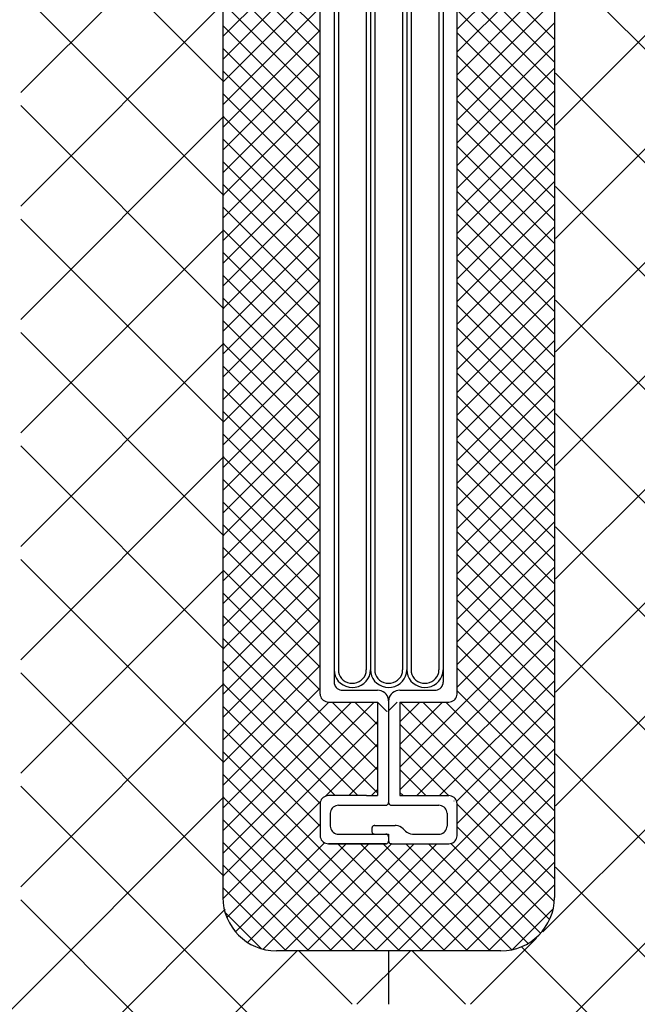
# Model space of a CAD drawing. Extents: x 14844 to 16182, y -2217 to 1504.
# Drawn here: x 15220 to 15278, y 210 to 302 of the extents above; entities that cross this region are included whole.
import ezdxf

# ---------------------------------------------------------------- set-up
doc = ezdxf.new("R2010")
doc.units = 0
doc.header["$LTSCALE"] = 3
doc.linetypes.add('DOT', pattern=[0.25, 0, -0.25])
for name, color, linetype in [('TFAS-0009', 7, 'CONTINUOUS'), ('TFAS-0014', 7, 'CONTINUOUS'), ('TFAS-0015', 7, 'CONTINUOUS')]:
    doc.layers.add(name, color=color, linetype=linetype)

# ---------------------------------------------------------------- blocks, each defined once
blk = doc.blocks.new('INS-GRY53')
at = {"layer": 'TFAS-0014', "color": 7, "linetype": 'CONTINUOUS'}
for p, q in [((-6.399, -38.495), (-6.399, 38.496)), ((6.401, -38.495), (6.401, 38.496)), ((-5.093, 37.396), (-5.093, 15.758)), ((5.095, 37.396), (5.095, 10.469)), ((-4.701, 36.246), (-4.701, 15.603)), ((-2.089, 36.246), (-2.089, 16.069)), ((-1.697, 36.246), (-1.697, 14.825)), ((-1.305, 36.246), (-1.305, 13.114)), ((1.307, 36.246), (1.307, 12.025)), ((1.699, 36.246), (1.699, 10.469)), ((2.091, 36.246), (2.091, 10.158)), ((4.703, 36.246), (4.703, 10.625)), ((-4.701, 16.944), (-4.701, -36.244)), ((-2.089, 17.445), (-2.089, -36.244)), ((-5.093, 16.086), (-5.093, -37.395)), ((-1.697, 16.086), (-1.697, -36.244)), ((-1.305, 13.653), (-1.305, -36.244)), ((1.307, 13.367), (1.307, -36.244)), ((1.699, 12.437), (1.699, -36.244)), ((2.091, 12.08), (2.091, -36.244)), ((4.703, 12.867), (4.703, -36.244)), ((5.095, 11.436), (5.095, -37.395)), ((-5.093, -36.229), (-5.07, -36.512)), ((-5.07, -36.512), (-4.996, -36.786)), ((-4.996, -36.786), (-4.873, -37.044)), ((-4.701, -36.231), (-4.684, -36.449)), ((-4.684, -36.449), (-4.627, -36.66)), ((-4.627, -36.66), (-4.533, -36.858)), ((-2.271, -36.881), (-2.173, -36.684)), ((-2.173, -36.684), (-2.111, -36.475)), ((-2.111, -36.475), (-2.089, -36.258)), ((-2.089, -36.258), (-2.089, -36.244)), ((-1.933, -37.07), (-1.805, -36.814)), ((-1.805, -36.814), (-1.726, -36.542)), ((-1.726, -36.542), (-1.697, -36.26)), ((-1.697, -36.229), (-1.674, -36.512)), ((-1.697, -36.26), (-1.697, -36.244)), ((-1.674, -36.512), (-1.6, -36.786)), ((-1.6, -36.786), (-1.477, -37.044)), ((-1.305, -36.231), (-1.288, -36.449)), ((-1.288, -36.449), (-1.231, -36.66)), ((-1.231, -36.66), (-1.137, -36.858)), ((1.125, -36.881), (1.223, -36.684)), ((1.223, -36.684), (1.285, -36.475)), ((1.285, -36.475), (1.307, -36.258)), ((1.307, -36.258), (1.307, -36.244)), ((1.463, -37.07), (1.591, -36.814)), ((1.591, -36.814), (1.67, -36.542)), ((1.67, -36.542), (1.699, -36.26)), ((1.699, -36.229), (1.722, -36.512)), ((1.699, -36.26), (1.699, -36.244)), ((1.722, -36.512), (1.796, -36.786)), ((1.796, -36.786), (1.918, -37.044)), ((2.091, -36.231), (2.108, -36.449)), ((2.108, -36.449), (2.165, -36.66)), ((2.165, -36.66), (2.259, -36.858)), ((4.521, -36.881), (4.619, -36.684)), ((4.619, -36.684), (4.68, -36.475)), ((4.68, -36.475), (4.703, -36.258)), ((4.703, -36.258), (4.703, -36.244)), ((4.859, -37.07), (4.987, -36.814)), ((4.987, -36.814), (5.066, -36.542)), ((5.066, -36.542), (5.095, -36.26)), ((5.095, -36.26), (5.095, -36.244)), ((-5.093, -37.395), (-5.081, -37.525)), ((-5.081, -37.525), (-5.046, -37.651)), ((-5.046, -37.651), (-4.988, -37.77)), ((-4.873, -37.044), (-4.706, -37.277)), ((-4.706, -37.277), (-4.499, -37.48)), ((-4.533, -36.858), (-4.405, -37.038)), ((-4.499, -37.48), (-4.258, -37.644)), ((-4.405, -37.038), (-4.245, -37.194)), ((-4.258, -37.644), (-3.991, -37.766)), ((-4.245, -37.194), (-4.06, -37.32)), ((-4.06, -37.32), (-3.855, -37.415)), ((-3.855, -37.415), (-3.636, -37.473)), ((-3.636, -37.473), (-3.409, -37.494)), ((-3.409, -37.494), (-3.182, -37.478)), ((-3.182, -37.478), (-2.961, -37.424)), ((-2.961, -37.424), (-2.754, -37.334)), ((-2.829, -37.777), (-2.56, -37.659)), ((-2.754, -37.334), (-2.566, -37.211)), ((-2.566, -37.211), (-2.404, -37.058)), ((-2.56, -37.659), (-2.316, -37.499)), ((-2.404, -37.058), (-2.271, -36.881)), ((-2.316, -37.499), (-2.105, -37.301)), ((-2.105, -37.301), (-1.933, -37.07)), ((-1.477, -37.044), (-1.31, -37.277)), ((-1.31, -37.277), (-1.103, -37.48)), ((-1.137, -36.858), (-1.009, -37.038)), ((-1.103, -37.48), (-0.862, -37.644)), ((-1.009, -37.038), (-0.849, -37.194)), ((-0.862, -37.644), (-0.595, -37.766)), ((-0.849, -37.194), (-0.664, -37.32)), ((-0.664, -37.32), (-0.459, -37.415)), ((-0.459, -37.415), (-0.24, -37.473)), ((-0.24, -37.473), (-0.013, -37.494)), ((-0.013, -37.494), (0.214, -37.478)), ((0.214, -37.478), (0.435, -37.424)), ((0.435, -37.424), (0.642, -37.334)), ((0.567, -37.777), (0.836, -37.659)), ((0.642, -37.334), (0.83, -37.211)), ((0.83, -37.211), (0.993, -37.058)), ((0.836, -37.659), (1.08, -37.499)), ((0.993, -37.058), (1.125, -36.881)), ((1.08, -37.499), (1.291, -37.301)), ((1.291, -37.301), (1.463, -37.07)), ((1.918, -37.044), (2.086, -37.277)), ((2.086, -37.277), (2.293, -37.48)), ((2.259, -36.858), (2.387, -37.038)), ((2.293, -37.48), (2.534, -37.644)), ((2.387, -37.038), (2.547, -37.194)), ((2.534, -37.644), (2.801, -37.766)), ((2.547, -37.194), (2.732, -37.32)), ((2.732, -37.32), (2.937, -37.415)), ((2.937, -37.415), (3.156, -37.473)), ((3.156, -37.473), (3.383, -37.494)), ((3.383, -37.494), (3.61, -37.478)), ((3.61, -37.478), (3.83, -37.424)), ((3.83, -37.424), (4.038, -37.334)), ((3.963, -37.777), (4.232, -37.659)), ((4.038, -37.334), (4.226, -37.211)), ((4.226, -37.211), (4.388, -37.058)), ((4.232, -37.659), (4.476, -37.499)), ((4.388, -37.058), (4.521, -36.881)), ((4.476, -37.499), (4.687, -37.301)), ((4.687, -37.301), (4.859, -37.07)), ((4.99, -37.77), (5.048, -37.651)), ((5.048, -37.651), (5.083, -37.525)), ((5.083, -37.525), (5.095, -37.395)), ((-6.399, -38.495), (-6.388, -38.625)), ((-6.388, -38.625), (-6.352, -38.751)), ((-4.988, -37.77), (-4.91, -37.877)), ((-4.91, -37.877), (-4.813, -37.969)), ((-4.813, -37.969), (-4.701, -38.044)), ((-4.701, -38.044), (-4.578, -38.099)), ((-4.578, -38.099), (-4.446, -38.133)), ((-4.446, -38.133), (-4.31, -38.145)), ((-4.31, -38.145), (-1.044, -38.145)), ((-3.991, -37.766), (-3.706, -37.842)), ((-3.706, -37.842), (-3.411, -37.869)), ((-3.411, -37.869), (-3.116, -37.847)), ((-3.116, -37.847), (-2.829, -37.777)), ((-0.863, -38.16), (-1.044, -38.145)), ((-0.687, -38.205), (-0.863, -38.16)), ((-0.522, -38.279), (-0.687, -38.205)), ((-0.595, -37.766), (-0.309, -37.842)), ((-0.372, -38.379), (-0.522, -38.279)), ((-0.244, -38.502), (-0.372, -38.379)), ((-0.309, -37.842), (-0.015, -37.869)), ((-0.139, -38.645), (-0.244, -38.502)), ((-0.062, -38.803), (-0.139, -38.645)), ((-0.015, -37.869), (0.28, -37.847)), ((0.141, -38.645), (0.064, -38.803)), ((0.245, -38.502), (0.141, -38.645)), ((0.374, -38.379), (0.245, -38.502)), ((0.28, -37.847), (0.567, -37.777)), ((0.523, -38.279), (0.374, -38.379)), ((0.688, -38.205), (0.523, -38.279)), ((0.864, -38.16), (0.688, -38.205)), ((1.046, -38.145), (0.864, -38.16)), ((1.046, -38.145), (4.311, -38.145)), ((2.801, -37.766), (3.086, -37.842)), ((3.086, -37.842), (3.381, -37.869)), ((3.381, -37.869), (3.676, -37.847)), ((3.676, -37.847), (3.963, -37.777)), ((4.311, -38.145), (4.447, -38.133)), ((4.447, -38.133), (4.579, -38.099)), ((4.579, -38.099), (4.703, -38.044)), ((4.703, -38.044), (4.815, -37.969)), ((4.815, -37.969), (4.911, -37.877)), ((4.911, -37.877), (4.99, -37.77)), ((6.354, -38.751), (6.389, -38.625)), ((6.389, -38.625), (6.401, -38.495)), ((-6.352, -38.751), (-6.295, -38.87)), ((-6.295, -38.87), (-6.216, -38.977)), ((-6.216, -38.977), (-6.12, -39.069)), ((-6.12, -39.069), (-6.008, -39.144)), ((-6.008, -39.144), (-5.884, -39.199)), ((-5.884, -39.199), (-5.752, -39.233)), ((-5.752, -39.233), (-5.616, -39.245)), ((-5.616, -39.245), (-1.044, -39.245)), ((-1.044, -39.245), (-1.044, -47.995)), ((-0.015, -38.971), (-0.062, -38.803)), ((0.001, -39.145), (-0.015, -38.971)), ((0.017, -38.971), (0.001, -39.145)), ((0.001, -39.145), (0.001, -48.645)), ((0.064, -38.803), (0.017, -38.971)), ((1.046, -39.245), (1.046, -47.995)), ((1.046, -39.245), (5.617, -39.245)), ((5.617, -39.245), (5.753, -39.233)), ((5.753, -39.233), (5.885, -39.199)), ((5.885, -39.199), (6.009, -39.144)), ((6.009, -39.144), (6.121, -39.069)), ((6.121, -39.069), (6.218, -38.977)), ((6.218, -38.977), (6.296, -38.87)), ((6.296, -38.87), (6.354, -38.751)), ((-6.388, -48.615), (-6.399, -48.745)), ((-6.399, -48.73), (-6.399, -51.76)), ((-6.352, -48.489), (-6.388, -48.615)), ((-6.295, -48.37), (-6.352, -48.489)), ((-6.216, -48.263), (-6.295, -48.37)), ((-6.12, -48.171), (-6.216, -48.263)), ((-6.008, -48.096), (-6.12, -48.171)), ((-5.884, -48.04), (-6.008, -48.096)), ((-5.752, -48.006), (-5.884, -48.04)), ((-5.616, -47.995), (-5.752, -48.006)), ((-2.081, -47.995), (-5.616, -47.995)), ((-2.081, -47.995), (-1.044, -47.995)), ((-0.06, -48.806), (-0.034, -48.77)), ((-0.034, -48.77), (-0.015, -48.73)), ((-0.015, -48.73), (-0.003, -48.688)), ((-0.003, -48.688), (0.001, -48.645)), ((0.001, -48.645), (0.005, -48.688)), ((0.005, -48.688), (0.017, -48.73)), ((0.017, -48.73), (0.036, -48.77)), ((0.036, -48.77), (0.062, -48.806)), ((1.046, -47.995), (5.618, -47.995)), ((5.754, -48.006), (5.618, -47.995)), ((5.886, -48.04), (5.754, -48.006)), ((6.009, -48.096), (5.886, -48.04)), ((6.121, -48.171), (6.009, -48.096)), ((6.218, -48.263), (6.121, -48.171)), ((6.296, -48.37), (6.218, -48.263)), ((6.354, -48.489), (6.296, -48.37)), ((6.389, -48.615), (6.354, -48.489)), ((6.401, -48.745), (6.389, -48.615)), ((6.401, -51.745), (6.401, -48.745)), ((-5.447, -49.515), (-5.459, -49.645)), ((-5.459, -49.645), (-5.459, -50.845)), ((-5.412, -49.388), (-5.447, -49.515)), ((-5.354, -49.27), (-5.412, -49.388)), ((-5.276, -49.163), (-5.354, -49.27)), ((-5.179, -49.07), (-5.276, -49.163)), ((-5.067, -48.995), (-5.179, -49.07)), ((-4.944, -48.94), (-5.067, -48.995)), ((-4.812, -48.906), (-4.944, -48.94)), ((-4.675, -48.895), (-4.812, -48.906)), ((-4.675, -48.895), (-0.261, -48.895)), ((-0.261, -48.895), (-0.215, -48.891)), ((-0.215, -48.891), (-0.171, -48.88)), ((-0.171, -48.88), (-0.13, -48.861)), ((-0.13, -48.861), (-0.093, -48.836)), ((-0.093, -48.836), (-0.06, -48.806)), ((0.062, -48.806), (0.094, -48.836)), ((0.094, -48.836), (0.132, -48.861)), ((0.132, -48.861), (0.173, -48.88)), ((0.173, -48.88), (0.217, -48.891)), ((0.217, -48.891), (0.262, -48.895)), ((0.262, -48.895), (4.677, -48.895)), ((4.813, -48.906), (4.677, -48.895)), ((4.945, -48.94), (4.813, -48.906)), ((5.069, -48.995), (4.945, -48.94)), ((5.181, -49.07), (5.069, -48.995)), ((5.278, -49.163), (5.181, -49.07)), ((5.356, -49.27), (5.278, -49.163)), ((5.414, -49.388), (5.356, -49.27)), ((5.449, -49.515), (5.414, -49.388)), ((5.461, -49.645), (5.449, -49.515)), ((5.461, -49.645), (5.461, -50.845)), ((-5.459, -50.845), (-5.447, -50.975)), ((-5.447, -50.975), (-5.412, -51.102)), ((-5.412, -51.102), (-5.354, -51.22)), ((-5.354, -51.22), (-5.276, -51.327)), ((-5.276, -51.327), (-5.179, -51.42)), ((-5.179, -51.42), (-5.067, -51.495)), ((-5.067, -51.495), (-4.944, -51.55)), ((-1.562, -51.002), (-1.566, -51.045)), ((-1.566, -51.045), (-1.566, -51.345)), ((-1.566, -51.345), (-1.562, -51.389)), ((-1.551, -50.96), (-1.562, -51.002)), ((-1.562, -51.389), (-1.551, -51.431)), ((-1.531, -50.92), (-1.551, -50.96)), ((-1.551, -51.431), (-1.531, -51.47)), ((-1.505, -50.884), (-1.531, -50.92)), ((-1.531, -51.47), (-1.505, -51.506)), ((-1.473, -50.853), (-1.505, -50.884)), ((-1.505, -51.506), (-1.473, -51.537)), ((-1.436, -50.829), (-1.473, -50.853)), ((-1.473, -51.537), (-1.436, -51.562)), ((-1.394, -50.81), (-1.436, -50.829)), ((-1.35, -50.799), (-1.394, -50.81)), ((-1.305, -50.795), (-1.35, -50.799)), ((-1.305, -50.795), (0.612, -50.795)), ((0.703, -50.799), (0.612, -50.795)), ((0.882, -50.829), (0.703, -50.799)), ((1.053, -50.889), (0.882, -50.829)), ((1.211, -50.976), (1.053, -50.889)), ((1.351, -51.088), (1.211, -50.976)), ((1.351, -51.088), (1.575, -51.302)), ((1.575, -51.302), (1.714, -51.414)), ((1.714, -51.414), (1.872, -51.501)), ((1.872, -51.501), (2.043, -51.561)), ((4.945, -51.55), (5.069, -51.495)), ((5.069, -51.495), (5.181, -51.42)), ((5.181, -51.42), (5.278, -51.327)), ((5.278, -51.327), (5.356, -51.22)), ((5.356, -51.22), (5.414, -51.102)), ((5.414, -51.102), (5.449, -50.975)), ((5.449, -50.975), (5.461, -50.845)), ((-6.399, -51.745), (-6.388, -51.875)), ((-6.388, -51.875), (-6.352, -52.002)), ((-6.352, -52.002), (-6.295, -52.12)), ((-6.295, -52.12), (-6.216, -52.227)), ((-6.216, -52.227), (-6.12, -52.32)), ((-6.12, -52.32), (-6.008, -52.395)), ((-6.008, -52.395), (-5.884, -52.45)), ((-5.884, -52.45), (-5.752, -52.484)), ((-4.944, -51.55), (-4.812, -51.584)), ((-4.812, -51.584), (-4.675, -51.595)), ((-4.675, -51.595), (0.001, -51.595)), ((-1.436, -51.562), (-1.394, -51.58)), ((-1.394, -51.58), (-1.35, -51.591)), ((-1.35, -51.591), (-1.305, -51.595)), ((-0.215, -51.599), (-0.261, -51.595)), ((-0.171, -51.61), (-0.215, -51.599)), ((-0.13, -51.628), (-0.171, -51.61)), ((-0.171, -52.48), (-0.13, -52.462)), ((-0.093, -51.653), (-0.13, -51.628)), ((-0.13, -52.462), (-0.093, -52.437)), ((-0.06, -51.684), (-0.093, -51.653)), ((-0.093, -52.437), (-0.06, -52.406)), ((-0.034, -51.72), (-0.06, -51.684)), ((-0.06, -52.406), (-0.034, -52.37)), ((-0.015, -51.759), (-0.034, -51.72)), ((-0.034, -52.37), (-0.015, -52.331)), ((-0.003, -51.802), (-0.015, -51.759)), ((-0.015, -52.331), (-0.003, -52.289)), ((0.001, -51.845), (-0.003, -51.802)), ((-0.003, -52.289), (0.001, -52.245)), ((0.001, -51.595), (0.001, -52.245)), ((0.001, -52.245), (0.005, -52.289)), ((0.005, -52.289), (0.017, -52.331)), ((0.017, -52.331), (0.036, -52.37)), ((0.036, -52.37), (0.062, -52.406)), ((0.062, -52.406), (0.094, -52.437)), ((0.094, -52.437), (0.132, -52.462)), ((0.132, -52.462), (0.173, -52.48)), ((2.043, -51.561), (2.223, -51.591)), ((2.223, -51.591), (2.314, -51.595)), ((2.314, -51.595), (4.677, -51.595)), ((4.677, -51.595), (4.813, -51.584)), ((4.813, -51.584), (4.945, -51.55)), ((5.754, -52.484), (5.886, -52.45)), ((5.886, -52.45), (6.009, -52.395)), ((6.009, -52.395), (6.121, -52.32)), ((6.121, -52.32), (6.218, -52.227)), ((6.218, -52.227), (6.296, -52.12)), ((6.296, -52.12), (6.354, -52.002)), ((6.354, -52.002), (6.389, -51.875)), ((6.389, -51.875), (6.401, -51.745)), ((-5.752, -52.484), (-5.616, -52.495)), ((-5.616, -52.495), (-0.261, -52.495)), ((-0.261, -52.495), (-5.616, -52.495)), ((-0.261, -52.495), (-0.215, -52.491)), ((-0.215, -52.491), (-0.171, -52.48)), ((0.173, -52.48), (0.217, -52.491)), ((0.217, -52.491), (0.262, -52.495)), ((0.262, -52.495), (5.618, -52.495)), ((5.618, -52.495), (5.754, -52.484))]:
    blk.add_line(p, q, dxfattribs=at)
at = {"layer": 'TFAS-0014', "color": 7, "linetype": 'DOT'}
blk.add_line((0.262, -52.495), (-0.261, -52.495), dxfattribs=at)

msp = doc.modelspace()

# ---------------------------------------------------------------- linework, layer by layer
at = {"layer": 'TFAS-0009', "color": 7, "linetype": 'CONTINUOUS'}
for p, q in [((15239.373, 295.741), (15220.373, 314.741)), ((15220.373, 294.742), (15239.373, 313.742)), ((15270.373, 291.709), (15289.273, 310.609)), ((15289.273, 288.267), (15270.373, 307.167)), ((15239.373, 285.134), (15220.373, 304.134)), ((15220.373, 284.136), (15239.373, 303.136)), ((15270.373, 281.103), (15289.273, 300.003)), ((15289.273, 277.661), (15270.373, 296.561)), ((15239.373, 274.528), (15220.373, 293.528)), ((15220.373, 273.529), (15239.373, 292.529)), ((15270.373, 270.496), (15289.273, 289.396)), ((15289.273, 267.054), (15270.373, 285.954)), ((15239.373, 263.921), (15220.373, 282.921)), ((15220.373, 262.922), (15239.373, 281.922)), ((15270.373, 259.889), (15289.273, 278.789)), ((15289.273, 256.447), (15270.373, 275.347)), ((15239.373, 253.314), (15220.373, 272.314)), ((15220.373, 252.316), (15239.373, 271.316)), ((15270.373, 249.283), (15289.273, 268.183)), ((15289.273, 245.841), (15270.373, 264.741)), ((15239.373, 242.708), (15220.373, 261.708)), ((15220.373, 241.709), (15239.373, 260.709)), ((15270.373, 238.676), (15289.273, 257.576)), ((15289.273, 235.234), (15270.373, 254.134)), ((15239.373, 232.101), (15220.373, 251.101)), ((15220.373, 231.103), (15239.373, 250.103)), ((15270.373, 228.07), (15289.273, 246.97)), ((15289.273, 224.628), (15270.373, 243.528)), ((15239.373, 221.495), (15220.373, 240.495)), ((15220.373, 220.496), (15239.373, 239.496)), ((15269.204, 216.295), (15289.273, 236.363)), ((15293.809, 209.485), (15270.373, 232.921)), ((15241.596, 208.665), (15220.373, 229.888)), ((15218.664, 208.181), (15239.373, 228.889)), ((15269.976, 206.459), (15289.273, 225.756)), ((15289.273, 203.414), (15270.373, 222.314)), ((15239.373, 200.281), (15220.368, 219.286)), ((15220.273, 199.183), (15239.496, 218.406)), ((15262.417, 209.507), (15268.585, 215.676)), ((15220.273, 188.576), (15246.204, 214.507)), ((15251.361, 209.507), (15246.361, 214.507)), ((15251.81, 209.507), (15256.81, 214.507)), ((15254.773, 214.507), (15254.773, 209.507)), ((15261.967, 209.507), (15256.967, 214.507)), ((15289.273, 192.808), (15267.22, 214.861))]:
    msp.add_line(p, q, dxfattribs=at)
at = {"layer": 'TFAS-0015', "color": 7, "linetype": 'CONTINUOUS'}
for p, q in [((15239.273, 334.507), (15239.273, 219.507)), ((15270.273, 334.507), (15270.273, 219.507)), ((15248.373, 300.409), (15239.273, 309.509)), ((15261.174, 300.662), (15270.273, 309.761)), ((15239.273, 299.974), (15248.373, 309.074)), ((15270.273, 299.722), (15261.174, 308.822)), ((15261.174, 298.54), (15270.273, 307.64)), ((15248.373, 298.288), (15239.273, 307.388)), ((15239.273, 297.853), (15248.373, 306.953)), ((15270.273, 297.601), (15261.174, 306.7)), ((15248.373, 296.166), (15239.273, 305.266)), ((15239.273, 295.731), (15248.373, 304.832)), ((15261.174, 296.419), (15270.273, 305.518)), ((15270.273, 295.48), (15261.174, 304.579)), ((15248.373, 294.045), (15239.273, 303.145)), ((15261.174, 294.298), (15270.273, 303.397)), ((15239.273, 293.61), (15248.373, 302.71)), ((15270.273, 293.358), (15261.174, 302.458)), ((15248.373, 291.924), (15239.273, 301.024)), ((15261.174, 292.176), (15270.273, 301.276)), ((15239.273, 291.489), (15248.373, 300.589)), ((15270.273, 291.237), (15261.174, 300.336)), ((15248.373, 289.802), (15239.273, 298.902)), ((15239.273, 289.368), (15248.373, 298.468)), ((15261.174, 290.055), (15270.273, 299.154)), ((15270.273, 289.116), (15261.174, 298.215)), ((15248.373, 287.681), (15239.273, 296.781)), ((15261.174, 287.934), (15270.273, 297.033)), ((15239.273, 287.246), (15248.373, 296.346)), ((15270.273, 286.994), (15261.174, 296.094)), ((15248.373, 285.56), (15239.273, 294.66)), ((15261.174, 285.812), (15270.273, 294.912)), ((15239.273, 285.125), (15248.373, 294.225)), ((15270.273, 284.873), (15261.174, 293.972)), ((15261.174, 283.691), (15270.273, 292.79)), ((15248.373, 283.438), (15239.273, 292.538)), ((15239.273, 283.004), (15248.373, 292.104)), ((15270.273, 282.752), (15261.174, 291.851)), ((15248.373, 281.317), (15239.273, 290.417)), ((15239.273, 280.882), (15248.373, 289.982)), ((15261.174, 281.57), (15270.273, 290.669)), ((15270.273, 280.63), (15261.174, 289.73)), ((15248.373, 279.196), (15239.273, 288.296)), ((15261.174, 279.448), (15270.273, 288.548)), ((15239.273, 278.761), (15248.373, 287.861)), ((15270.273, 278.509), (15261.174, 287.608)), ((15261.174, 277.327), (15270.273, 286.426)), ((15248.373, 277.074), (15239.273, 286.175)), ((15239.273, 276.64), (15248.373, 285.74)), ((15270.273, 276.388), (15261.174, 285.487)), ((15248.373, 274.953), (15239.273, 284.053)), ((15239.273, 274.518), (15248.373, 283.618)), ((15261.174, 275.206), (15270.273, 284.305)), ((15270.273, 274.266), (15261.174, 283.366)), ((15248.373, 272.832), (15239.273, 281.932)), ((15261.174, 273.084), (15270.273, 282.184)), ((15239.273, 272.397), (15248.373, 281.497)), ((15270.273, 272.145), (15261.174, 281.244)), ((15261.174, 270.963), (15270.273, 280.062)), ((15248.373, 270.71), (15239.273, 279.811)), ((15239.273, 270.276), (15248.373, 279.376)), ((15270.273, 270.024), (15261.174, 279.123)), ((15248.373, 268.589), (15239.273, 277.689)), ((15239.273, 268.154), (15248.373, 277.254)), ((15261.174, 268.842), (15270.273, 277.941)), ((15270.273, 267.902), (15261.174, 277.002)), ((15248.373, 266.468), (15239.273, 275.568)), ((15261.174, 266.72), (15270.273, 275.82)), ((15239.273, 266.033), (15248.373, 275.133)), ((15270.273, 265.781), (15261.174, 274.88)), ((15248.373, 264.346), (15239.273, 273.447)), ((15261.174, 264.599), (15270.273, 273.698)), ((15239.273, 263.912), (15248.373, 273.012)), ((15270.273, 263.66), (15261.174, 272.759)), ((15261.174, 262.478), (15270.273, 271.577)), ((15248.373, 262.225), (15239.273, 271.325)), ((15239.273, 261.79), (15248.373, 270.89)), ((15270.273, 261.538), (15261.174, 270.638)), ((15248.373, 260.104), (15239.273, 269.204)), ((15261.174, 260.356), (15270.273, 269.456)), ((15239.273, 259.669), (15248.373, 268.769)), ((15270.273, 259.417), (15261.174, 268.517)), ((15248.373, 257.983), (15239.273, 267.083)), ((15261.174, 258.235), (15270.273, 267.335)), ((15239.273, 257.548), (15248.373, 266.648)), ((15270.273, 257.296), (15261.174, 266.395)), ((15261.174, 256.114), (15270.273, 265.213)), ((15248.373, 255.861), (15239.273, 264.961)), ((15239.273, 255.426), (15248.373, 264.527)), ((15270.273, 255.175), (15261.174, 264.274)), ((15248.373, 253.74), (15239.273, 262.84)), ((15239.273, 253.305), (15248.373, 262.405)), ((15261.174, 253.993), (15270.273, 263.092)), ((15270.273, 253.053), (15261.174, 262.153)), ((15248.373, 251.619), (15239.273, 260.719)), ((15261.174, 251.871), (15270.273, 260.971)), ((15239.273, 251.184), (15248.373, 260.284)), ((15270.273, 250.932), (15261.174, 260.031)), ((15261.174, 249.75), (15270.273, 258.849)), ((15248.373, 249.497), (15239.273, 258.597)), ((15239.273, 249.062), (15248.373, 258.163)), ((15270.273, 248.811), (15261.174, 257.91)), ((15248.373, 247.376), (15239.273, 256.476)), ((15239.273, 246.941), (15248.373, 256.041)), ((15261.174, 247.629), (15270.273, 256.728)), ((15270.273, 246.689), (15261.174, 255.789)), ((15248.373, 245.255), (15239.273, 254.355)), ((15261.174, 245.507), (15270.273, 254.607)), ((15239.273, 244.82), (15248.373, 253.92)), ((15270.273, 244.568), (15261.174, 253.667)), ((15248.373, 243.133), (15239.273, 252.233)), ((15261.174, 243.386), (15270.273, 252.485)), ((15239.273, 242.698), (15248.373, 251.799)), ((15270.273, 242.447), (15261.174, 251.546)), ((15248.373, 241.012), (15239.273, 250.112)), ((15239.273, 240.577), (15248.373, 249.677)), ((15261.174, 241.265), (15270.273, 250.364)), ((15270.273, 240.325), (15261.174, 249.425)), ((15248.373, 238.891), (15239.273, 247.991)), ((15261.174, 239.143), (15270.273, 248.243)), ((15239.273, 238.456), (15248.373, 247.556)), ((15270.273, 238.204), (15261.174, 247.303)), ((15253.728, 231.414), (15239.273, 245.869)), ((15255.818, 231.667), (15270.273, 246.121)), ((15239.273, 236.335), (15248.373, 245.435)), ((15270.273, 236.083), (15261.174, 245.182)), ((15255.818, 229.546), (15270.273, 244)), ((15253.728, 229.293), (15239.273, 243.748)), ((15239.273, 234.213), (15248.373, 243.313)), ((15270.273, 233.961), (15261.174, 243.061)), ((15251.885, 229.015), (15239.273, 241.627)), ((15239.273, 232.092), (15248.373, 241.192)), ((15257.409, 229.015), (15270.273, 241.879)), ((15270.273, 231.84), (15261.174, 240.939)), ((15249.763, 229.015), (15239.273, 239.505)), ((15259.53, 229.015), (15270.273, 239.757)), ((15239.273, 229.971), (15248.373, 239.071)), ((15270.273, 229.719), (15261.174, 238.818)), ((15239.273, 227.849), (15249.189, 237.765)), ((15239.273, 225.728), (15251.31, 237.765)), ((15239.273, 223.607), (15253.432, 237.765)), ((15253.728, 233.535), (15249.498, 237.765)), ((15253.728, 235.657), (15251.62, 237.765)), ((15254.613, 236.893), (15253.741, 237.765)), ((15254.681, 236.893), (15255.553, 237.765)), ((15255.818, 235.91), (15257.674, 237.765)), ((15255.818, 233.788), (15259.796, 237.765)), ((15270.273, 223.355), (15255.862, 237.765)), ((15270.273, 225.476), (15257.984, 237.765)), ((15270.273, 227.597), (15260.105, 237.765)), ((15261.133, 228.497), (15270.273, 237.636)), ((15248.375, 228.282), (15239.273, 237.384)), ((15239.273, 221.485), (15253.728, 235.941)), ((15270.273, 221.233), (15255.818, 235.688)), ((15248.373, 226.163), (15239.273, 235.263)), ((15261.174, 226.416), (15270.273, 235.515)), ((15248.871, 228.962), (15253.728, 233.819)), ((15257.907, 214.507), (15239.273, 233.142)), ((15251.386, 214.507), (15270.273, 233.393)), ((15260.37, 229.015), (15255.818, 233.567)), ((15251.045, 229.015), (15253.728, 231.698)), ((15253.508, 214.507), (15270.273, 231.272)), ((15258.249, 229.015), (15255.818, 231.445)), ((15255.786, 214.507), (15239.273, 231.02)), ((15253.166, 229.015), (15253.728, 229.577)), ((15256.127, 229.015), (15255.818, 229.324)), ((15253.665, 214.507), (15239.273, 228.899)), ((15239.273, 219.364), (15248.416, 228.507)), ((15255.629, 214.507), (15270.273, 229.151)), ((15260.888, 228.497), (15260.875, 228.51)), ((15270.258, 219.127), (15261.174, 228.211)), ((15251.543, 214.507), (15239.273, 226.778)), ((15257.75, 214.507), (15270.273, 227.029)), ((15239.645, 217.615), (15248.373, 226.343)), ((15269.825, 217.439), (15261.174, 226.09)), ((15249.422, 214.507), (15239.273, 224.656)), ((15240.444, 216.292), (15248.766, 224.615)), ((15259.872, 214.507), (15270.273, 224.908)), ((15241.572, 215.299), (15250.788, 224.515)), ((15243.052, 214.658), (15252.909, 224.515)), ((15245.023, 214.507), (15255.03, 224.515)), ((15247.144, 214.507), (15257.152, 224.515)), ((15249.265, 214.507), (15259.273, 224.515)), ((15260.029, 214.507), (15250.021, 224.515)), ((15262.15, 214.507), (15252.142, 224.515)), ((15264.271, 214.507), (15254.264, 224.515)), ((15266.288, 214.611), (15256.385, 224.515)), ((15267.818, 215.203), (15258.506, 224.515)), ((15268.985, 216.157), (15260.598, 224.545)), ((15261.993, 214.507), (15270.273, 222.787)), ((15247.301, 214.507), (15239.273, 222.535)), ((15245.179, 214.507), (15239.273, 220.414)), ((15264.114, 214.507), (15270.273, 220.665)), ((15266.354, 214.625), (15270.155, 218.426)), ((15242.852, 214.713), (15239.479, 218.086)), ((15265.273, 214.507), (15244.273, 214.507))]:
    msp.add_line(p, q, dxfattribs=at)
for centre, start, end in [((15244.273, 219.507), 180, 270), ((15265.273, 219.507), 270, 0)]:
    msp.add_arc(centre, 5, start, end, dxfattribs=at)

# ---------------------------------------------------------------- block references
at = {"layer": 'TFAS-0014'}
msp.add_blockref('INS-GRY53', (15254.772, 277.01), dxfattribs=at)

doc.saveas('drawing.dxf')
